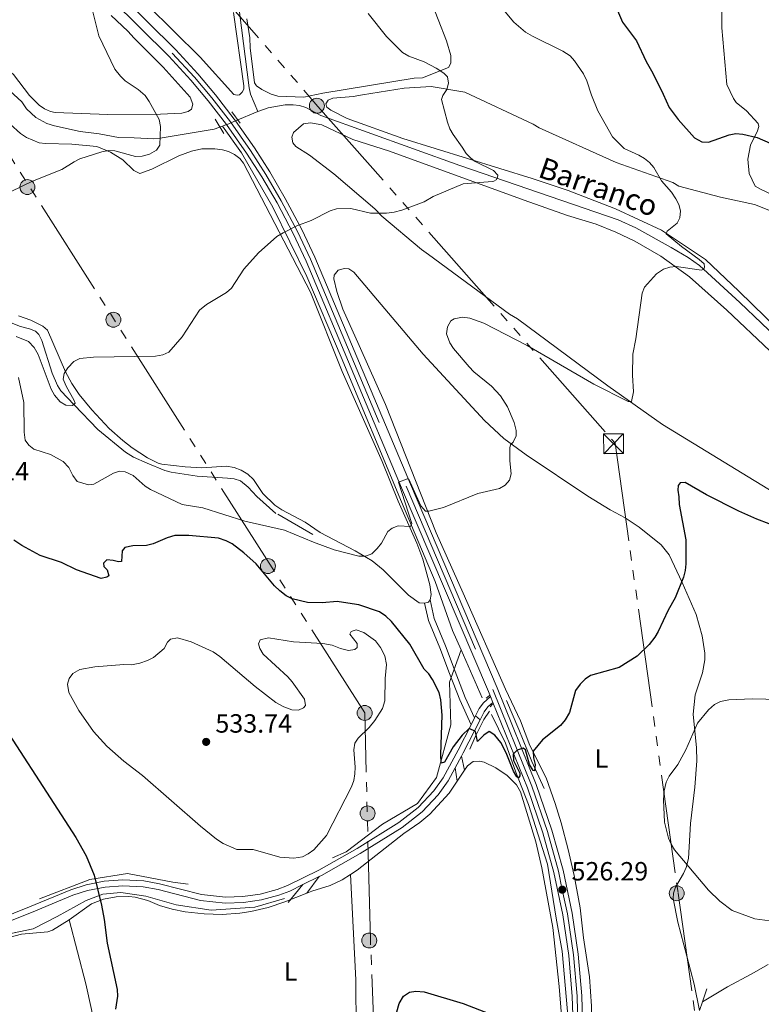
# Model space of a CAD drawing. Units: metres. Extents: x 641608 to 648532, y 4725256 to 4730026.
# Drawn here: x 643046 to 643328, y 4728271 to 4728646 of the extents above; entities that cross this region are included whole.
import ezdxf
from ezdxf.enums import TextEntityAlignment as Align

# ---------------------------------------------------------------- set-up
doc = ezdxf.new("R2010")
doc.units = ezdxf.units.M
doc.header["$MEASUREMENT"] = 0
for name, pattern in [('5elect', [127.5, 75, -7.5, 7.5, -7.5, 7.5, -7.5, 7.5, -7.5]), ('DGN Style 2', [84.29599999999999, 50.5776, -33.7184]), ('DGN Style 3', [118.01440000000001, 84.296, -33.7184]), ('DGN Style 4', [134.957896, 67.4368, -33.7184, 0.08429600000000001, -33.7184])]:
    doc.linetypes.add(name, pattern=pattern)
for name, color, linetype, lineweight in [('Level 11', 7, 'Continuous', 0), ('Level 21', 7, 'Continuous', 0), ('Level 23', 7, 'Continuous', 0), ('Level 32', 7, 'Continuous', 0), ('Level 36', 7, 'Continuous', 0), ('Level 37', 7, 'Continuous', 0), ('Level 4', 7, 'Continuous', 0), ('Level 41', 7, 'Continuous', 0), ('Level 43', 7, 'Continuous', 0), ('Level 5', 7, 'Continuous', 0), ('Level 54', 7, 'Continuous', 0), ('Nivel 7', 7, 'Continuous', 0)]:
    doc.layers.add(name, color=color, linetype=linetype, lineweight=lineweight)
doc.styles.add('Style-arial', font='arial.shx', dxfattribs={"bigfont": 'arialbig.shx'})
doc.styles.add('Style-Arial Narrow', font='txt')
doc.styles.add('Style-timesi', font='timesi.shx', dxfattribs={"bigfont": 'timesibig.shx'})

# ---------------------------------------------------------------- blocks, each defined once
blk = doc.blocks.new('5PELE')
at = {"layer": 'Level 32', "linetype": 'Continuous', "lineweight": 0}
h = blk.add_hatch(color=9, dxfattribs=at)
edge = h.paths.add_edge_path()
edge.add_arc((-0.002254582941532135, -0.005046335980296135), 2.85, 0, 360)
at = {"layer": 'Level 32', "color": 252, "linetype": 'Continuous', "lineweight": 0}
blk.add_circle((-0.002254582941532135, -0.005046335980296135), 2.85, dxfattribs=at)
blk = doc.blocks.new('5PATER')
at = {"layer": 'Nivel 7', "linetype": 'Continuous', "lineweight": 0}
h = blk.add_hatch(color=51, dxfattribs=at)
edge = h.paths.add_edge_path()
edge.add_ellipse((-0.003111518919467926, -0.005423521623015404), major_axis=(-1.095731442372465, -1.110710699892244), ratio=0.999422240966032, start_angle=0, end_angle=360)
blk = doc.blocks.new('5TME')
at = {"layer": 'Level 32', "color": 7, "linetype": 'Continuous', "lineweight": 0}
for p, q in [((-3.75, 3.75), (3.75, -3.75)), ((3.730000000447035, 3.769999999552965), (-3.709999997168779, -3.790000000968575))]:
    blk.add_line(p, q, dxfattribs=at)
at = {"layer": 'Level 32', "color": 7, "linetype": 'Continuous', "lineweight": 0, "flags": 128}
blk.add_lwpolyline([(-3.75, -3.75), (3.75, -3.75), (3.75, 3.75), (-3.75, 3.75), (-3.709999997168779, -3.790000000968575)], dxfattribs=at)

msp = doc.modelspace()

# ---------------------------------------------------------------- linework, layer by layer
at = {"layer": 'Level 11', "color": 142, "linetype": 'DGN Style 3', "lineweight": 13}
for p, q in [((643136.620000001, 4728611.029999999, 511.54), (643128.129999999, 4728607.4, 510.74)), ((643124.75, 4728605.970000001, 510.45), (643123.1999999993, 4728605.4, 510.49)), ((643144.2899999991, 4728457.890000001, 519.67), (643157.5599999987, 4728450.15, 520)), ((643221.9699999988, 4728387.970000001, 525), (643213.9200000018, 4728406.23, 524.52)), ((643305.6400000006, 4728272.439999999, 526.04), (643307.3500000015, 4728277.390000001, 526.25)), ((643304.5100000016, 4728269.130000001, 525.9), (643305.6400000006, 4728272.439999999, 526.04))]:
    msp.add_line(p, q, dxfattribs=at)
at = {"layer": 'Level 11', "color": 142, "linetype": 'DGN Style 3', "lineweight": 13, "extrusion": (0.2863909452038239, -0.7875750993105157, 0.5456241283624578), "elevation": -3539668.697550253, "flags": 128}
msp.add_lwpolyline([(2220376.364044871, 2305215.02453918), (2220372.932944521, 2305214.678489523), (2220372.69885052, 2305214.678489523)], dxfattribs=at)
at = {"layer": 'Level 11', "color": 142, "linetype": 'DGN Style 3', "lineweight": 13, "elevation": 525, "flags": 128}
msp.add_lwpolyline([(643217.1900000013, 4728368.439999999), (643219.25, 4728373.119999999), (643222.5599999987, 4728379.720000001), (643224.7600000016, 4728382.890000001)], dxfattribs=at)
at = {"layer": 'Level 11', "color": 142, "linetype": 'DGN Style 3', "lineweight": 13}
for points in [[(643124.4400000013, 4728737.01, 518.44), (643125.9100000001, 4728728.970000001, 517.7), (643126.629999999, 4728721.050000001, 516.65), (643127.7800000012, 4728714.939999999, 516.2), (643128.4600000009, 4728709.42, 516.05), (643128.0700000003, 4728705.68, 515.6), (643127.1000000015, 4728701.029999999, 514.86), (643127.6600000001, 4728691.109999999, 513.88), (643127.0100000016, 4728687.279999999, 513.36), (643126.0500000007, 4728681.73, 513.21), (643125.8399999999, 4728679.25, 513.1), (643126.0899999999, 4728674.26, 512.82), (643129.6999999993, 4728648.76, 512.02), (643133.3000000007, 4728620.02, 511.44), (643133.8999999985, 4728617.6, 511.41), (643136.620000001, 4728611.029999999, 511.54)], [(643123.1999999993, 4728605.4, 510.49), (643120.0599999987, 4728604.23, 510.58), (643099.5399999991, 4728600.82, 511.03), (643097.0599999987, 4728600.630000001, 510.89), (643089.5799999982, 4728600.9, 510.15), (643083.6799999997, 4728601.060000001, 509.94), (643076.3299999982, 4728602.540000001, 509.07), (643069.0700000003, 4728603.42, 508.77), (643059.3999999985, 4728605.51, 508.17), (643056.370000001, 4728606.42, 507.89), (643052.2100000009, 4728608.720000001, 507.59), (643048.75, 4728611.98, 507.44), (643046.9499999993, 4728614.59, 507.44), (643039.3599999994, 4728621.619999999, 506.81), (643031.1700000018, 4728627.939999999, 506.28), (643022.4499999993, 4728633.35, 505.87), (643010.0399999991, 4728638.08, 505.55), (642995.6000000015, 4728642.380000001, 504.96), (642981.7300000004, 4728645.48, 504.43), (642967.6900000013, 4728647.609999999, 503.9)], [(643339.6799999997, 4728519.33, 521.6), (643319.8099999987, 4728538.310000001, 520.42), (643304.5899999999, 4728552.359999999, 520), (643300.1900000013, 4728555.470000001, 519.9), (643293.7699999996, 4728559.310000001, 519.6800000000001), (643280.3500000015, 4728566.790000001, 518.71), (643273.6499999985, 4728569.810000001, 518.2), (643213.3999999985, 4728590.460000001, 514.3), (643160.6400000006, 4728609.43, 512.52), (643154.8500000015, 4728612.449999999, 512.52), (643152.4699999988, 4728613.199999999, 512.11), (643150.0300000012, 4728613.540000001, 511.64), (643147.0700000003, 4728613.470000001, 511.63), (643140.5700000003, 4728612.380000001, 511.63), (643136.620000001, 4728611.029999999, 511.54)], [(643168.3299999982, 4728517.57, 517.87), (643155.3099999987, 4728548.27, 516.33), (643142.3200000003, 4728574.540000001, 514.08), (643130.4400000013, 4728595.27, 512.38), (643123.1999999993, 4728605.4, 510.49)], [(643042.8900000006, 4728530.640000001, 512.79), (643046.3500000015, 4728529.199999999, 512.94), (643049.7899999991, 4728528.35, 513.39), (643052.1700000018, 4728527.380000001, 513.47), (643053.4100000001, 4728526.17, 513.54), (643054.5100000016, 4728523.880000001, 513.71), (643058.4299999997, 4728511.449999999, 514.4300000000001), (643060.4499999993, 4728506.83, 514.66), (643061.7899999991, 4728504.699999999, 514.78), (643066.8399999999, 4728499.470000001, 515.1800000000001), (643075.8000000007, 4728490.040000001, 516.67), (643086.3500000015, 4728481.380000001, 517.63), (643089.4200000018, 4728479.49, 517.87), (643094.5599999987, 4728477.18, 518.1), (643101.25, 4728474.43, 518.17), (643103.6700000018, 4728473.800000001, 518.17), (643113.6000000015, 4728472.25, 518.02), (643125.120000001, 4728471.529999999, 518.02), (643127.620000001, 4728471.24, 517.85), (643130.0199999996, 4728470.5, 517.6), (643133, 4728468.1, 517.66), (643136.2899999991, 4728464.529999999, 517.87), (643143.4200000018, 4728458.060000001, 518.17)], [(643213.9200000018, 4728406.23, 524.52), (643210.6400000006, 4728413.67, 524.32), (643204.0100000016, 4728432.18, 522.87), (643191.2899999991, 4728462.58, 520), (643168.3299999982, 4728517.57, 517.87)], [(643213.9200000018, 4728406.23, 524.52), (643209.4299999997, 4728393.9, 525), (643210.0199999996, 4728377.689999999, 525), (643204.4899999984, 4728357.76, 525.17), (643197.2899999991, 4728347.779999999, 525.95), (643184, 4728340.02, 527.47), (643170.1600000001, 4728329.5, 529.04), (643165.0599999987, 4728327.18, 529.41)], [(643245.4699999988, 4728353.58, 525.39), (643240.7899999991, 4728363.779999999, 525), (643235.8299999982, 4728376.02, 525), (643231.1499999985, 4728387.040000001, 525)], [(643225.3999999985, 4728381.67, 525), (643230.8299999982, 4728370.82, 525), (643234.7300000004, 4728359.800000001, 525), (643239.4899999984, 4728347.42, 525.3100000000001), (643246.7899999991, 4728324.710000001, 526), (643250.0100000016, 4728304.189999999, 526), (643252.379999999, 4728291.73, 525.67), (643254.4100000001, 4728268.67, 525.1), (643255.4400000013, 4728244.76, 524.57), (643255.2699999996, 4728185.199999999, 522.61), (643256.6099999994, 4728096.630000001, 520), (643257.9699999988, 4728048.140000001, 519.4300000000001), (643259.9800000004, 4727930.5, 515.05), (643260.8299999982, 4727881.67, 514.76), (643261.5100000016, 4727827.040000001, 514.36)], [(643146.7600000016, 4728311.74, 529.05), (643135.4400000013, 4728308.43, 528.76), (643118.8599999994, 4728307.32, 528.21), (643105.6000000015, 4728309.26, 527.57), (643094, 4728312.58, 526.72), (643084.6099999994, 4728313.960000001, 525.89), (643077.6999999993, 4728313.4, 525.17), (643071.3500000015, 4728310.92, 524.46), (643060.3000000007, 4728304.84, 523.69), (643051.1799999997, 4728300.140000001, 522.98), (643031.0199999996, 4728295.98, 521.9300000000001), (643021.120000001, 4728293.800000001, 521.44), (643011.7300000004, 4728294.08, 520.91), (642999.3000000007, 4728298.5, 520.55), (642982.4400000013, 4728309, 520), (642956.4699999988, 4728326.4, 519.22)], [(643110.1799999997, 4728317.199999999, 528.14), (643104.2800000012, 4728317.859999999, 527.85), (643087.120000001, 4728321.18, 526.4300000000001), (643072.7199999988, 4728318.98, 524.75), (643053.6400000006, 4728311.58, 523.09)]]:
    msp.add_polyline3d(points, dxfattribs=at)
at = {"layer": 'Level 21', "color": 1, "linetype": 'DGN Style 2', "lineweight": 0}
for p, q in [((643126.7199999988, 4728610.85, 511.95), (643129.8900000006, 4728606.48, 512.25)), ((643123.7399999984, 4728602.550000001, 511.5), (643120.4200000018, 4728608, 511.5)), ((643223.4899999984, 4728387.890000001, 525), (643224.7300000004, 4728388.85, 525)), ((643225.8299999982, 4728385.550000001, 525), (643224.9400000013, 4728384.52, 525))]:
    msp.add_line(p, q, dxfattribs=at)
at = {"layer": 'Level 21', "color": 7, "linetype": 'Continuous', "lineweight": 13}
for p, q in [((643225.0700000003, 4728388.5, 523.83), (643225.9699999988, 4728386.279999999, 523.94)), ((643219.379999999, 4728381.119999999, 525), (643221.1499999985, 4728379.640000001, 525))]:
    msp.add_line(p, q, dxfattribs=at)
at = {"layer": 'Level 21', "color": 7, "linetype": 'DGN Style 3', "lineweight": 0}
for p, q in [((643218.9800000004, 4728380.34, 525), (643219.379999999, 4728381.119999999, 524.82)), ((643217.6799999997, 4728377.790000001, 525), (643218.9800000004, 4728380.34, 525)), ((643214.1000000015, 4728365.859999999, 525.88), (643215.2300000004, 4728360.52, 525.04)), ((643211.6600000001, 4728361.34, 526.1), (643212.4299999997, 4728356.359999999, 525.17)), ((643159.9699999988, 4728320.060000001, 528.77), (643155.3200000003, 4728313.779999999, 528.94)), ((643153.7899999991, 4728317, 528.64), (643148.1799999997, 4728310.220000001, 528.97))]:
    msp.add_line(p, q, dxfattribs=at)
at = {"layer": 'Level 21', "color": 7, "linetype": 'Continuous', "lineweight": 0}
for p, q in [((643211.6600000001, 4728361.34, 526.1), (643214.1000000015, 4728365.859999999, 525.88)), ((643153.7899999991, 4728317, 528.64), (643159.9699999988, 4728320.060000001, 528.77))]:
    msp.add_line(p, q, dxfattribs=at)
at = {"layer": 'Level 21', "color": 7, "linetype": 'Continuous', "lineweight": 0, "extrusion": (-0.3772377592391084, 0.2499467573030386, 0.8917501284092716), "elevation": 939664.0218119215, "flags": 128}
msp.add_lwpolyline([(-4296942.645846613, -1850536.080550466), (-4296943.983015377, -1850536.213138909), (-4296958.027124591, -1850538.025180958)], dxfattribs=at)
at = {"layer": 'Level 21', "color": 7, "linetype": 'Continuous', "lineweight": 13}
for points in [[(643048.2699999996, 4728686, 511.07), (643102.8299999982, 4728631.960000001, 511.77), (643111.1900000013, 4728622.869999999, 511.97), (643117.7600000016, 4728615.08, 512.29), (643124.75, 4728605.970000001, 512.71)], [(643051.4499999993, 4728687.9, 511.08), (643105.4200000018, 4728634.449999999, 511.77), (643113.879999999, 4728625.24, 511.97), (643120.5599999987, 4728617.33, 512.29), (643127.6700000018, 4728608.060000001, 512.72), (643128.129999999, 4728607.4, 512.75)], [(643124.75, 4728605.970000001, 512.71), (643132.3299999982, 4728595.130000001, 513.24), (643138.1000000015, 4728586.130000001, 513.69), (643143.9299999997, 4728576.18, 514.1800000000001), (643150.0899999999, 4728564.529999999, 514.78), (643155.0300000012, 4728554.119999999, 515.32), (643191.3000000007, 4728467.82, 520.04), (643224.2899999991, 4728390.460000001, 523.74), (643225.0700000003, 4728388.5, 523.83)], [(643128.129999999, 4728607.4, 512.75), (643135.3200000003, 4728597.130000001, 513.24), (643141.1600000001, 4728588.01, 513.69), (643147.0700000003, 4728577.93, 514.1800000000001), (643153.3099999987, 4728566.130000001, 514.78), (643158.3099999987, 4728555.59, 515.32), (643194.6099999994, 4728469.220000001, 520.04), (643227.6000000015, 4728391.84, 523.74), (643242.4600000009, 4728355.1, 525.52), (643248.4400000013, 4728337.74, 526.0600000000001), (643252.6400000006, 4728322.470000001, 526.29), (643256.0700000003, 4728306.140000001, 526.29), (643258.379999999, 4728290.470000001, 526.07), (643259.7600000016, 4728274.67, 525.63), (643260.1799999997, 4728260.51, 525.04), (643260.5599999987, 4728221.35, 523.62), (643261.3000000007, 4728173.050000001, 522.65), (643262.6900000013, 4728064.189999999, 519.24), (643264.9400000013, 4727914.15, 515.29), (643266.2800000012, 4727830.5, 513.3100000000001), (643267.5300000012, 4727756.92, 512.13)], [(643219.379999999, 4728381.119999999, 524.82), (643220.8000000007, 4728383.91, 524.16), (643222.4299999997, 4728386.1, 524.16), (643225.0700000003, 4728388.5, 524.01)], [(643221.1499999985, 4728379.640000001, 525), (643222.7199999988, 4728382.720000001, 524.16), (643224.1099999994, 4728384.59, 524.16), (643225.9699999988, 4728386.279999999, 524.01)], [(643225.9699999988, 4728386.279999999, 523.94), (643239.1000000015, 4728353.84, 525.52), (643245.0100000016, 4728336.68, 526.0600000000001), (643249.1499999985, 4728321.619999999, 526.29), (643252.5399999991, 4728305.52, 526.29), (643254.8099999987, 4728290.050000001, 526.07), (643256.1799999997, 4728274.460000001, 525.63), (643256.5799999982, 4728260.439999999, 525.04), (643256.9699999988, 4728221.310000001, 523.62), (643257.7100000009, 4728173, 522.65), (643259.1000000015, 4728064.130000001, 519.24), (643261.3500000015, 4727914.09, 515.29), (643262.6900000013, 4727830.439999999, 513.3100000000001), (643263.9600000009, 4727756.130000001, 512.12)]]:
    msp.add_polyline3d(points, dxfattribs=at)
at = {"layer": 'Level 21', "color": 7, "linetype": 'DGN Style 3', "lineweight": 0}
for points in [[(643217.6799999997, 4728377.790000001, 525), (643213.4299999997, 4728387.25, 525), (643209.5500000007, 4728397.24, 525), (643205.8299999982, 4728407, 524.9300000000001), (643201.5199999996, 4728417.449999999, 524.16), (643200.0500000007, 4728424.02, 523.51)], [(643218.9800000004, 4728380.34, 525), (643215.4899999984, 4728388.109999999, 525), (643211.629999999, 4728398.040000001, 525), (643207.9100000001, 4728407.82, 524.83), (643203.6400000006, 4728418.16, 524.07), (643202.1799999997, 4728425.25, 523.54)], [(643033.5500000007, 4728302.02, 521.95), (643049.7899999991, 4728308.5, 523.41), (643065.5700000003, 4728315.02, 524.46), (643071.3200000003, 4728316.880000001, 525), (643078.2399999984, 4728318.279999999, 525.57), (643085.2800000012, 4728318.82, 526.04), (643093.2699999996, 4728318.359999999, 526.47), (643099.2399999984, 4728317.279999999, 526.72), (643115.2800000012, 4728313.16, 527), (643124.3399999999, 4728312.199999999, 527.49), (643130.9600000009, 4728312.4, 527.83), (643137.5300000012, 4728313.380000001, 528.13), (643143.9600000009, 4728315.119999999, 528.39), (643147.8599999994, 4728316.58, 528.54), (643159.7899999991, 4728322.48, 528.79), (643174.3900000006, 4728330.720000001, 528.53), (643190.1799999997, 4728340.58, 527.79), (643197.5700000003, 4728346.300000001, 527.15), (643203.4800000004, 4728352.6, 526.64), (643207.0899999999, 4728357.6, 526.35), (643212.7399999984, 4728368.08, 525.82), (643217.6799999997, 4728377.790000001, 525)]]:
    msp.add_polyline3d(points, dxfattribs=at)
at = {"layer": 'Level 21', "color": 7, "linetype": 'Continuous', "lineweight": 0}
for points in [[(643159.9699999988, 4728320.060000001, 528.77), (643160.8399999999, 4728320.48, 528.79), (643175.5399999991, 4728328.779999999, 528.53), (643191.4699999988, 4728338.720000001, 527.79), (643199.0899999999, 4728344.619999999, 527.15), (643205.2199999988, 4728351.16, 526.64), (643209, 4728356.42, 526.35), (643211.6600000001, 4728361.34, 526.1)], [(643034.2699999996, 4728299.880000001, 521.95), (643050.6400000006, 4728306.4, 523.41), (643066.3500000015, 4728312.92, 524.46), (643071.8999999985, 4728314.720000001, 525), (643078.5500000007, 4728316.060000001, 525.57), (643085.3000000007, 4728316.560000001, 526.04), (643093, 4728316.140000001, 526.47), (643098.7600000016, 4728315.08, 526.72), (643114.879999999, 4728310.939999999, 527), (643124.25, 4728309.939999999, 527.49), (643131.1600000001, 4728310.16, 527.83), (643137.9899999984, 4728311.18, 528.13), (643144.6499999985, 4728312.98, 528.39), (643148.7600000016, 4728314.52, 528.54), (643153.7899999991, 4728317, 528.64)]]:
    msp.add_polyline3d(points, dxfattribs=at)
at = {"layer": 'Level 23', "color": 7, "linetype": 'DGN Style 4', "lineweight": 0}
for points in [[(642811.0399999991, 4728918.77, 508.17), (642827.6799999997, 4728903.66, 508.64), (642860.3000000007, 4728873.619999999, 508.88), (642893.7600000016, 4728841.77, 509), (642951.3599999994, 4728784.560000001, 509.31), (643016.1099999994, 4728720.390000001, 510.65), (643104.129999999, 4728633.210000001, 511.77), (643112.5399999991, 4728624.060000001, 511.97), (643119.1600000001, 4728616.210000001, 512.29), (643126.2300000004, 4728607, 511.51), (643133.8299999982, 4728596.140000001, 513.24), (643139.629999999, 4728587.07, 513.69), (643145.5, 4728577.060000001, 514.1800000000001), (643151.7100000009, 4728565.34, 514.78), (643156.6700000018, 4728554.859999999, 515.32), (643192.9600000009, 4728468.52, 520.04), (643225.9499999993, 4728391.15, 523.74), (643240.7800000012, 4728354.460000001, 525.52), (643246.7300000004, 4728337.220000001, 526.0600000000001), (643250.8999999985, 4728322.050000001, 526.29), (643252.370000001, 4728315.050000001, 526.29)], [(643252.370000001, 4728315.050000001, 526.29), (643254.3099999987, 4728305.84, 526.29), (643256.6000000015, 4728290.26, 526.07), (643257.9699999988, 4728274.57, 525.63), (643258.3900000006, 4728260.48, 525.04), (643258.7699999996, 4728221.33, 523.62), (643259.5100000016, 4728173.029999999, 522.65), (643260.8999999985, 4728064.17, 519.24), (643263.1499999985, 4727914.119999999, 515.29), (643264.4899999984, 4727830.460000001, 513.3100000000001), (643266.0300000012, 4727740.5, 511.87), (643267.6499999985, 4727602.48, 508.58)]]:
    msp.add_polyline3d(points, dxfattribs=at)
at = {"layer": 'Level 32', "color": 6, "linetype": '5elect', "lineweight": 0, "ltscale": 0.5}
for points in [[(642439.5399999991, 4729440.949999999, 488.26), (642819.8599999994, 4729004.290000001, 507.23), (643159.4899999984, 4728612.92, 512.9300000000001), (643272.4800000004, 4728484.84, 520.95), (643296.3999999985, 4728313.699999999, 529.14), (643346.2399999984, 4727959.609999999, 516.1), (643378.4600000009, 4727739.02, 510.34), (643396.5199999996, 4727605.16, 508.9)], [(643206.379999999, 4727601.210000001, 510.1), (643200.7800000012, 4727730.48, 515.33), (643196.3999999985, 4727832.300000001, 515.82), (643199.4800000004, 4727947.76, 517.36), (643184.879999999, 4728141.08, 521.27), (643181.4800000004, 4728245.310000001, 524.94), (643179.4299999997, 4728295.970000001, 526.33), (643177.25, 4728382.26, 530.32), (642978.9800000004, 4728693.640000001, 505.8)]]:
    msp.add_polyline3d(points, dxfattribs=at)
at = {"layer": 'Level 36', "color": 92, "linetype": 'Continuous', "lineweight": 0}
msp.add_line((643212.4299999997, 4728356.359999999, 526.21), (643215.2300000004, 4728360.52, 525.92), dxfattribs=at)
at = {"layer": 'Level 36', "color": 92, "linetype": 'Continuous', "lineweight": 0, "extrusion": (0.07356089341717484, 0.1142541536053991, 0.9907243730440778), "elevation": 588072.6913655725, "flags": 128}
msp.add_lwpolyline([(2018876.799993793, -4283692.523572695), (2018876.928417975, -4283691.419712543), (2018877.925058715, -4283690.315852396)], dxfattribs=at)
at = {"layer": 'Level 36', "color": 92, "linetype": 'Continuous', "lineweight": 0}
for points in [[(643314.9600000009, 4728621.220000001, 526.5600000000001), (643313.0100000016, 4728642.82, 527.57), (643313.1700000018, 4728655.970000001, 528.32), (643315.9699999988, 4728669.74, 528.94), (643316.5, 4728675.810000001, 529.25), (643316.3900000006, 4728678.310000001, 529.25), (643313.7199999988, 4728691.02, 529.85), (643313.5300000012, 4728694.16, 529.85), (643312.7399999984, 4728699.07, 530.14), (643308.2800000012, 4728726.109999999, 532.6800000000001), (643305.8099999987, 4728742.290000001, 533.64), (643304.9800000004, 4728753.220000001, 534.1800000000001), (643305.0799999982, 4728756.51, 534.1800000000001), (643305.6499999985, 4728758.16, 534.1800000000001), (643308.0300000012, 4728759.060000001, 534.2), (643310.4699999988, 4728759.23, 534.23), (643312.9499999993, 4728758.85, 534.29), (643323.7899999991, 4728754.85, 534.63), (643343.6900000013, 4728749.529999999, 534.8)], [(643127.3200000003, 4728648.66, 512.1), (643131.3399999999, 4728620.73, 511.95), (643131.25, 4728619.41, 511.95), (643130.6600000001, 4728618.33, 511.95), (643129.7199999988, 4728617.359999999, 511.95), (643128.7699999996, 4728617.220000001, 511.8), (643127.4499999993, 4728617.439999999, 511.8), (643114.6700000018, 4728631.59, 511.5), (643094.629999999, 4728651.380000001, 510.9)], [(643201.9699999988, 4728654.24, 516.58), (643208.3299999982, 4728637.83, 515.83), (643209.9699999988, 4728632.24, 515.6800000000001), (643210.0100000016, 4728629.369999999, 515.53), (643209.0799999982, 4728627.68, 515.38), (643199.2199999988, 4728623.82, 514.79), (643196.1099999994, 4728623.65, 514.49), (643161.2800000012, 4728617.970000001, 512.84), (643154.129999999, 4728616.42, 512.4), (643144.1999999993, 4728616.859999999, 512.25), (643141.6799999997, 4728617.540000001, 512.1), (643138.1799999997, 4728619.279999999, 512.1), (643136.129999999, 4728620.689999999, 512.1), (643135.3900000006, 4728621.869999999, 512.1), (643133.75, 4728635.119999999, 512.4), (643133.5700000003, 4728638.939999999, 512.69)], [(643080.9400000013, 4728647.52, 509.64), (643087.25, 4728641.460000001, 509.86), (643089.6799999997, 4728638.869999999, 510.31)], [(643089.6799999997, 4728638.869999999, 510.31), (643100.620000001, 4728627.790000001, 510.61), (643110.879999999, 4728616.460000001, 510.76), (643111.9600000009, 4728613.73, 510.61), (643111.3900000006, 4728611.810000001, 510.61), (643110.2100000009, 4728610.960000001, 510.61), (643107.7800000012, 4728610.380000001, 510.48), (643099.6099999994, 4728609.9, 510.05), (643079.629999999, 4728609.810000001, 509.18), (643059.5399999991, 4728610.630000001, 508.28), (643057.8299999982, 4728610.98, 508.21), (643055.5300000012, 4728611.970000001, 508.07), (643053.5100000016, 4728613.43, 507.9), (643049.8399999999, 4728617.07, 507.62), (643043.8000000007, 4728625.08, 507.36), (643038.9400000013, 4728629.040000001, 507.18), (643028.9600000009, 4728635.460000001, 506.87), (643022.8500000015, 4728638.6, 506.73), (643016.25, 4728641.42, 506.61), (643007.3500000015, 4728644.34, 506.49), (642996.0500000007, 4728646.74, 506.42)], [(643133.5700000003, 4728638.939999999, 512.69), (643132.5, 4728646.23, 512.54)], [(643345.4499999993, 4728573.119999999, 524.02), (643327.6900000013, 4728581.380000001, 523.54), (643325.7300000004, 4728582.529999999, 523.58), (643323.4600000009, 4728587.449999999, 523.9), (643322.8399999999, 4728592.83, 524.28), (643323.9400000013, 4728598.140000001, 524.67), (643326.5599999987, 4728603.67, 525.17), (643327.0199999996, 4728605.27, 525.37), (643326.8599999994, 4728606.460000001, 525.52), (643322.4499999993, 4728611.18, 525.82), (643318.5100000016, 4728614.390000001, 526), (643317.4400000013, 4728615.880000001, 526.12), (643314.9600000009, 4728621.220000001, 526.5600000000001)], [(643334.6499999985, 4728527.880000001, 522.26), (643319.4699999988, 4728542.710000001, 521.96), (643306.8299999982, 4728554.710000001, 520.91), (643290.0500000007, 4728565.810000001, 519.87), (643272.5700000003, 4728573.91, 518.59), (643254.6600000001, 4728580.939999999, 517.41), (643240.9499999993, 4728585.49, 516.58), (643191.6900000013, 4728600.74, 513.89), (643170.6400000006, 4728608.310000001, 513.44), (643164.370000001, 4728611.439999999, 513.59), (643162.9200000018, 4728612.609999999, 513.29), (643162.5399999991, 4728613.92, 513.29), (643163.3599999994, 4728615.25, 513.29), (643165.1400000006, 4728616, 513.29), (643172.8999999985, 4728616.710000001, 513.14), (643176.4800000004, 4728617.369999999, 513.44)], [(643176.4800000004, 4728617.369999999, 513.44), (643192.2199999988, 4728619.890000001, 513.89), (643202.5, 4728620.52, 514.49), (643215.3299999982, 4728618.33, 514.94), (643241.3500000015, 4728606.18, 516.58), (643243.6400000006, 4728604.779999999, 516.58), (643272.7899999991, 4728591.609999999, 518.67), (643294.4299999997, 4728583.93, 519.72), (643296.7199999988, 4728582.529999999, 520.02), (643312.5700000003, 4728578.35, 521.0600000000001), (643325.4100000001, 4728575.560000001, 521.96), (643337.5700000003, 4728570.73, 522.86)], [(643042.4800000004, 4728606.189999999, 508.21), (643046.4499999993, 4728602.58, 508.07), (643048.6600000001, 4728601.029999999, 508.07), (643053.4699999988, 4728599.07, 508.07), (643055.9600000009, 4728598.83, 508.18), (643065.8900000006, 4728598.57, 509.4), (643075.379999999, 4728597.619999999, 509.71), (643080.6700000018, 4728595.550000001, 509.86), (643085.3000000007, 4728592.540000001, 509.98), (643089.5100000016, 4728588.51, 510.31), (643091.8299999982, 4728587.439999999, 510.43), (643096.3200000003, 4728589.1, 511.2), (643106.6600000001, 4728594.17, 512.0600000000001), (643111.3599999994, 4728595.869999999, 512.23), (643115.3099999987, 4728596.720000001, 512.25)], [(643172.8000000007, 4728600.33, 513.14), (643160.9899999984, 4728605.890000001, 512.84), (643156.6799999997, 4728606.66, 512.84), (643154.0500000007, 4728606.26, 512.84), (643150.1600000001, 4728602.970000001, 512.84), (643149.5899999999, 4728601.16, 512.84), (643149.9800000004, 4728599.02, 512.84), (643151.0799999982, 4728597.720000001, 512.84), (643156.2699999996, 4728594.33, 512.99), (643165.4699999988, 4728587.300000001, 513.59), (643181.1000000015, 4728573.91, 515.24), (643183.7800000012, 4728571.199999999, 515.38), (643198.7899999991, 4728558.52, 516.28), (643201.4499999993, 4728556.529999999, 516.13), (643232.3099999987, 4728533.93, 517.78), (643235.3299999982, 4728532.189999999, 517.78), (643269.6799999997, 4728506.65, 519.57), (643290.4699999988, 4728491.91, 520.62)], [(643347.5500000007, 4728504.51, 523.38), (643314.9699999988, 4728535.42, 520.95), (643300.7300000004, 4728548.08, 520.1800000000001), (643289.8099999987, 4728555.949999999, 519.58), (643279.8900000006, 4728561.68, 518.95), (643272.6900000013, 4728565.109999999, 518.45), (643265.2699999996, 4728568.07, 517.9), (643254.3099999987, 4728571.470000001, 517.03), (643237.8200000003, 4728577.25, 515.89), (643186.6900000013, 4728595.949999999, 513.57), (643172.8000000007, 4728600.33, 513.14)], [(643115.3099999987, 4728596.720000001, 512.25), (643120.3299999982, 4728596.77, 512.3), (643123.2300000004, 4728596.449999999, 512.4), (643125.5100000016, 4728595.77, 512.55), (643127.8099999987, 4728594.59, 512.8100000000001), (643129.8399999999, 4728593.08, 513.11), (643131.1999999993, 4728591.310000001, 513.3)], [(643131.1999999993, 4728591.310000001, 513.3), (643156.6700000018, 4728542.220000001, 515.74), (643168.6600000001, 4728512.140000001, 516.88), (643183.8900000006, 4728477.91, 518.61), (643190.0100000016, 4728462.85, 519.34), (643197.0899999999, 4728446.85, 520.05), (643199.3099999987, 4728440.75, 520.32), (643201.9699999988, 4728430.98, 520.47), (643202.5100000016, 4728427.279999999, 520.77), (643202.1799999997, 4728425.25, 520.77)], [(643304.5100000016, 4728269.130000001, 525.9), (643302.5199999996, 4728279.17, 526.71), (643299.6900000013, 4728289.83, 527.7), (643296.3500000015, 4728302.640000001, 528.44), (643294.5700000003, 4728311.73, 528.74), (643294.6900000013, 4728313.67, 529.04), (643295.3999999985, 4728316.02, 529.55), (643298.4600000009, 4728321.199999999, 529.94), (643299.4499999993, 4728323.52, 530.0600000000001), (643300.3099999987, 4728326.91, 530.24), (643301.1499999985, 4728340.220000001, 530.83), (643302.7300000004, 4728354, 530.98), (643303.4699999988, 4728364.02, 530.83), (643303.3399999999, 4728369, 530.67), (643302.1499999985, 4728381.800000001, 529.79), (643302.9100000001, 4728389.18, 528.75), (643305.6400000006, 4728397.540000001, 527.85), (643306.5399999991, 4728402.49, 527.55), (643306.5700000003, 4728404.970000001, 527.4), (643305.5300000012, 4728411.630000001, 526.9300000000001), (643303.1999999993, 4728419.640000001, 526.3100000000001), (643297.9899999984, 4728431.890000001, 525.33), (643293.0199999996, 4728442.32, 524.5600000000001), (643289.9299999997, 4728446.17, 524.26), (643281.6400000006, 4728452.939999999, 523.46), (643276.25, 4728456.43, 523.07), (643270.5899999999, 4728459.48, 522.76), (643262.1099999994, 4728464.73, 522.12), (643238.6000000015, 4728480.380000001, 520.3), (643230.1099999994, 4728486.59, 519.8100000000001), (643222.8399999999, 4728493.439999999, 519.4), (643199.5100000016, 4728518.720000001, 518.29), (643173.1700000018, 4728549.9, 516.6), (643171.25, 4728551.199999999, 516.49), (643169.6099999994, 4728551.32, 516.49), (643167.2300000004, 4728550.689999999, 516.49), (643165.6499999985, 4728548.779999999, 516.19), (643165.4899999984, 4728547.369999999, 516.19), (643166.6700000018, 4728542.529999999, 516.19), (643168.9499999993, 4728535.77, 516.19), (643175.129999999, 4728522.050000001, 516.51), (643185.2100000009, 4728499.550000001, 517.6800000000001), (643204.4499999993, 4728450.779999999, 520.49), (643214.6600000001, 4728427.790000001, 521.38), (643230.8399999999, 4728391.26, 523.52), (643236.4899999984, 4728379.220000001, 523.95), (643240.0799999982, 4728369.92, 524.79), (643246.2699999996, 4728357.58, 526.36)], [(643200.0500000007, 4728424.02, 521.07), (643198.0199999996, 4728424.1, 521.07), (643193.9200000018, 4728427.029999999, 521.02), (643184.2800000012, 4728436.689999999, 520.45), (643180.1099999994, 4728440.040000001, 520.21), (643173.6900000013, 4728443.890000001, 519.86), (643160.3599999994, 4728450.859999999, 519.17), (643154.6099999994, 4728454.76, 518.83), (643145.8000000007, 4728459.5, 518.48), (643143.0899999999, 4728461.33, 518.3), (643138.5, 4728465.76, 517.94), (643134.9800000004, 4728471.07, 517.63), (643132.8399999999, 4728473.08, 517.52), (643130.3399999999, 4728474.619999999, 517.47), (643127.5899999999, 4728475.630000001, 517.48), (643124.6900000013, 4728476.07, 517.5600000000001), (643115.3299999982, 4728475.439999999, 517.83), (643108.9600000009, 4728475.810000001, 517.78), (643100.129999999, 4728476.85, 518.05), (643098.7699999996, 4728477.210000001, 518.08), (643094.7100000009, 4728479.33, 517.96), (643088.9100000001, 4728483.029999999, 517.72), (643085.2600000016, 4728485.810000001, 517.53), (643080.1600000001, 4728490.43, 517.17), (643073.5199999996, 4728497.58, 516.45), (643068.7100000009, 4728503.4, 515.84), (643065.8900000006, 4728507.540000001, 515.48), (643063.5100000016, 4728511.93, 515.13), (643056.7300000004, 4728527.85, 513.74), (643054.9100000001, 4728529.380000001, 513.74), (643050.3900000006, 4728531.609999999, 513.5600000000001), (643045.7100000009, 4728533.27, 513.33)], [(643290.4699999988, 4728491.91, 520.62), (643337.3399999999, 4728463.300000001, 523.65)], [(643215.2300000004, 4728360.52, 525.92), (643216.3299999982, 4728362.140000001, 525.8100000000001), (643218.4400000013, 4728363.76, 525.78), (643220.9499999993, 4728363.939999999, 525.87), (643222.620000001, 4728363.52, 525.9300000000001), (643227.1600000001, 4728361.439999999, 526.08), (643231.370000001, 4728358.42, 526.08), (643234.9600000009, 4728354.960000001, 525.9300000000001), (643236.5300000012, 4728352.24, 525.99), (643242.3000000007, 4728333.220000001, 526.97), (643244.629999999, 4728323.359999999, 527.4300000000001), (643248.7199999988, 4728300.699999999, 526.53), (643251.2199999988, 4728278.17, 525.4), (643253.5799999982, 4728248.310000001, 523.69)], [(643171.8200000003, 4728320.800000001, 527.77), (643174.3599999994, 4728322.48, 527.65), (643192.0899999999, 4728336.359999999, 527.75), (643198.1700000018, 4728340.560000001, 527.4300000000001), (643201.9899999984, 4728343.800000001, 527.15), (643209.3500000015, 4728351.800000001, 526.53), (643212.4299999997, 4728356.359999999, 526.21)], [(643246.2699999996, 4728357.58, 526.36), (643249.7100000009, 4728347.76, 526.95), (643251.879999999, 4728340.439999999, 527.35), (643254.6099999994, 4728330.279999999, 527.66), (643256.9299999997, 4728320.470000001, 527.7), (643259.2199999988, 4728308.17, 527.5600000000001), (643260.4600000009, 4728296.720000001, 527.16), (643262.6799999997, 4728281.869999999, 526.73), (643263.4499999993, 4728270.800000001, 526.22), (643263.6900000013, 4728248.359999999, 524.4300000000001), (643263.3000000007, 4728223, 523.29), (643263.2899999991, 4728215.689999999, 523.22), (643263.7300000004, 4728206.73, 523.22), (643264.6700000018, 4728203.890000001, 523.07), (643265.8900000006, 4728202.73, 523.07), (643267.5399999991, 4728202.16, 523.07), (643271.9899999984, 4728202.040000001, 523.0600000000001), (643281.5100000016, 4728204.48, 523.41)], [(643155.3200000003, 4728313.779999999, 528.63), (643157.1700000018, 4728314.52, 528.62), (643164.1600000001, 4728316.58, 528.1800000000001), (643168.6700000018, 4728318.74, 527.92), (643171.8200000003, 4728320.800000001, 527.77)], [(643171.8200000003, 4728320.800000001, 527.77), (643173.9400000013, 4728280.790000001, 525.83), (643174.1000000015, 4728242.220000001, 524.78), (643174.629999999, 4728198.59, 522.69), (643179.3200000003, 4728121.73, 520.85)], [(643064.9100000001, 4728303.6, 524.2), (643073.3900000006, 4728309.619999999, 525.19), (643077.9400000013, 4728311.4, 525.52), (643082.7399999984, 4728312.34, 525.8100000000001), (643087.629999999, 4728312.439999999, 526.05), (643090.0599999987, 4728312.16, 526.15), (643094.8000000007, 4728310.98, 526.3), (643099.2600000016, 4728308.98, 526.38), (643104.0899999999, 4728307.58, 526.46), (643109.0100000016, 4728306.66, 526.59), (643116.2800000012, 4728305.82, 527.02), (643123.0300000012, 4728305.65, 527.51), (643129.7600000016, 4728306.109999999, 527.92), (643133.9600000009, 4728306.74, 528.15), (643140.5399999991, 4728308.26, 528.46), (643146.9299999997, 4728310.41, 528.69), (643155.3200000003, 4728313.779999999, 528.63)], [(643026.8999999985, 4728292.960000001, 521.6), (643046.8099999987, 4728298.140000001, 522.5), (643056.8299999982, 4728299, 523.19), (643058.6000000015, 4728299.68, 523.39), (643064.9100000001, 4728303.6, 524.2)], [(643064.9100000001, 4728303.6, 524.2), (643071.2399999984, 4728279.290000001, 524.86), (643073.4100000001, 4728269.529999999, 525.09), (643081.129999999, 4728231.449999999, 526.2), (643085.0300000012, 4728206.09, 526.25)], [(643330.629999999, 4728286.65, 528.22), (643324.1900000013, 4728282.869999999, 527.76), (643315.1099999994, 4728278.15, 526.95), (643305.6400000006, 4728272.439999999, 526.04)]]:
    msp.add_polyline3d(points, dxfattribs=at)
at = {"layer": 'Level 4', "color": 30, "linetype": 'Continuous', "lineweight": 30, "elevation": 525, "flags": 128}
for points in [[(643271.9699999988, 4728652.68), (643275.2199999988, 4728644.92), (643280.5799999982, 4728637.859999999), (643284.2899999991, 4728630), (643286.8500000015, 4728625.51), (643290.7600000016, 4728617.540000001), (643292.9600000009, 4728612.48), (643296.4699999988, 4728607.880000001), (643302.6000000015, 4728600.98), (643305.3900000006, 4728599.380000001), (643307.9299999997, 4728599.279999999), (643315.8099999987, 4728602.09), (643318.3500000015, 4728602.58), (643321.0399999991, 4728602.32), (643326.4400000013, 4728601.060000001), (643336.3500000015, 4728596.77)], [(643330.9600000009, 4728454.189999999), (643326.2699999996, 4728455.91), (643319.4400000013, 4728459.029999999), (643307.2100000009, 4728465.17), (643299.0300000012, 4728469.84), (643297.2399999984, 4728469.810000001), (643296.3599999994, 4728468.75), (643296.2300000004, 4728466.960000001), (643296.7199999988, 4728464.5), (643296.7699999996, 4728461.58), (643299.3099999987, 4728448.09), (643299.3599999994, 4728438.9), (643299.1099999994, 4728436.42), (643298.4499999993, 4728433.939999999), (643295.2300000004, 4728425.98), (643292.6099999994, 4728421.310000001), (643288.8500000015, 4728413.18), (643287.5700000003, 4728411.029999999), (643285.3500000015, 4728408.24), (643280.7800000012, 4728403.790000001), (643273.9699999988, 4728399.49), (643263.1000000015, 4728396.48), (643261.0300000012, 4728395.09), (643259.129999999, 4728393.18), (643257.3900000006, 4728390.779999999), (643255.1000000015, 4728382.460000001), (643253.5, 4728379.6), (643251.7399999984, 4728377.48), (643244.8000000007, 4728371.98), (643241.3099999987, 4728367.66), (643241.3999999985, 4728365.140000001), (643242.0899999999, 4728362.66), (643241.8399999999, 4728360.279999999), (643241.2399999984, 4728360.42), (643239.9600000009, 4728362.619999999), (643238.3200000003, 4728368.18), (643237.5199999996, 4728368.880000001), (643235.2699999996, 4728368.140000001), (643233.6700000018, 4728366.58), (643233.8000000007, 4728364.220000001), (643236.2800000012, 4728359.4), (643236.1900000013, 4728358.4), (643235.7600000016, 4728357.640000001), (643235.1499999985, 4728357.939999999), (643233.8599999994, 4728360.16), (643231.0300000012, 4728367.119999999), (643228.9699999988, 4728371), (643226.6900000013, 4728373.800000001), (643224.629999999, 4728375.26), (643222.5199999996, 4728373.859999999), (643220.1499999985, 4728371.460000001), (643219.3399999999, 4728375.18), (643216.9299999997, 4728376.33), (643214.3000000007, 4728373.82), (643210.9100000001, 4728369.359999999), (643207.5599999987, 4728363.48), (643206.370000001, 4728363.16), (643206.1700000018, 4728366.460000001), (643206.6900000013, 4728381.439999999), (643206.1499999985, 4728387.23), (643205.5100000016, 4728390.060000001)], [(643205.5100000016, 4728390.060000001), (643203.0399999991, 4728394.949999999), (643201.6600000001, 4728397.17), (643199.8500000015, 4728398.9), (643194.4299999997, 4728408.42), (643187.4499999993, 4728416.98), (643185.3200000003, 4728419.040000001), (643182.9100000001, 4728420.65), (643175, 4728423.380000001), (643169.25, 4728424.32), (643166.7600000016, 4728424.58), (643161.0300000012, 4728424.189999999), (643155.5399999991, 4728424.25), (643149.6400000006, 4728425.66), (643147.4100000001, 4728426.779999999), (643144.9600000009, 4728428.720000001), (643142.9899999984, 4728430.630000001), (643135.9499999993, 4728438.960000001), (643131.2800000012, 4728443.16), (643126.8999999985, 4728446.529999999), (643124.6400000006, 4728447.689999999), (643121.629999999, 4728448.689999999), (643110.3999999985, 4728449.710000001), (643105.0700000003, 4728449.699999999), (643102.1900000013, 4728448.869999999), (643096.8900000006, 4728446.57), (643094.2800000012, 4728445.880000001), (643089.129999999, 4728445.84), (643086.0700000003, 4728445.199999999), (643085.0700000003, 4728443.93), (643084.8500000015, 4728439.880000001), (643083.6499999985, 4728439.73), (643081.6999999993, 4728440.290000001), (643079.1999999993, 4728440.42), (643077.9800000004, 4728439.189999999), (643078.1499999985, 4728438), (643079.370000001, 4728436.67), (643080, 4728434.439999999), (643079.2600000016, 4728433.83), (643077.0300000012, 4728433.34), (643067.6400000006, 4728436.689999999), (643062, 4728439.48), (643053.870000001, 4728442.1), (643046.8599999994, 4728445.91), (643043.9200000018, 4728447.93)], [(643032.2800000012, 4728389.15), (643067.5, 4728334.84), (643071.3500000015, 4728327.880000001), (643074.3900000006, 4728320.540000001)], [(643074.3900000006, 4728320.540000001), (643077.1700000018, 4728309.140000001), (643078.2199999988, 4728303.68), (643079.3399999999, 4728294.68), (643083.1999999993, 4728277.1), (643083.2399999984, 4728274.560000001), (643082.4899999984, 4728269.560000001)], [(643189.4600000009, 4728268.59), (643190.3099999987, 4728271.74), (643192.0599999987, 4728274.609999999), (643194.2800000012, 4728276.140000001), (643196.75, 4728276.48), (643199.8099999987, 4728276.23), (643214.6700000018, 4728271.82), (643224.8500000015, 4728267.810000001)]]:
    msp.add_lwpolyline(points, dxfattribs=at)
at = {"layer": 'Level 5', "color": 30, "linetype": 'Continuous', "lineweight": 0, "flags": 128}
for points, elevation in [([(643038.6999999993, 4728578.57), (643051.0199999996, 4728584.439999999), (643062.1600000001, 4728588.949999999), (643066.75, 4728591.859999999), (643069.0100000016, 4728592.93), (643077.3000000007, 4728595.609999999), (643079.8299999982, 4728596.1), (643082.3299999982, 4728596), (643090.1900000013, 4728593.869999999), (643092.6799999997, 4728594), (643095.4400000013, 4728594.699999999), (643098.0700000003, 4728596.23), (643099.3900000006, 4728598.199999999), (643099.5700000003, 4728605.33), (643099.0799999982, 4728607.91), (643095.3599999994, 4728614.810000001), (643093.75, 4728617.029999999), (643091.129999999, 4728619.290000001), (643086.1499999985, 4728622.65), (643084.370000001, 4728624.41), (643082.3299999982, 4728627.08), (643076.1600000001, 4728639.790000001), (643073.379999999, 4728650.92)], 510), ([(643044.7699999996, 4728525.449999999), (643049.4100000001, 4728523.48), (643051.5500000007, 4728521.27), (643053.1099999994, 4728518.6), (643058.0100000016, 4728505.359999999), (643059.3900000006, 4728503.060000001), (643061.4400000013, 4728500.6), (643063.6000000015, 4728499.33), (643066.1999999993, 4728499.16), (643067.129999999, 4728500.09), (643066.8099999987, 4728501.130000001), (643063.75, 4728506.470000001), (643062.6499999985, 4728509.130000001), (643063.0700000003, 4728511.380000001), (643064.3900000006, 4728513.5), (643066.7300000004, 4728515.93), (643068.9699999988, 4728517.01), (643074.1499999985, 4728517.529999999), (643097.7899999991, 4728517.91), (643100.4699999988, 4728518.4), (643102.75, 4728519.49), (643107.8500000015, 4728525.24), (643114.4299999997, 4728535.41), (643117.1700000018, 4728537.59), (643124.7699999996, 4728542.1), (643126.5700000003, 4728543.83), (643131.370000001, 4728551.02), (643136.8500000015, 4728557.279999999), (643143.8099999987, 4728563.470000001), (643146.2100000009, 4728564.83), (643151.4899999984, 4728567.439999999), (643156.879999999, 4728569.49), (643164.1000000015, 4728573.16), (643166.5799999982, 4728573.960000001), (643171.9600000009, 4728574.07), (643179.4800000004, 4728572.279999999), (643185.5799999982, 4728572.34), (643188.4299999997, 4728572.68), (643191.4100000001, 4728573.48), (643199.8200000003, 4728576.609999999), (643203.2800000012, 4728578.6), (643214.7199999988, 4728583.41), (643225.7699999996, 4728584.33), (643226.3599999994, 4728584.49), (643227.25, 4728584.949999999), (643227.6799999997, 4728585.85), (643227.8200000003, 4728586.75), (643226.2100000009, 4728588.51), (643219.2600000016, 4728591.93), (643217.5599999987, 4728593.17), (643215.8099999987, 4728594.960000001), (643214.3500000015, 4728597.449999999), (643210.8299999982, 4728602.18), (643209.6799999997, 4728604.380000001), (643208.7199999988, 4728606.880000001), (643206.4400000013, 4728615.57), (643207.0199999996, 4728617.07), (643208.4800000004, 4728619.34), (643209.1600000001, 4728621.75), (643208.6999999993, 4728624.119999999), (643207.3299999982, 4728625.6), (643204.4600000009, 4728627.49), (643199.8099999987, 4728629.9), (643194.0799999982, 4728631.970000001), (643191.6700000018, 4728633.42), (643185.5799999982, 4728639.460000001), (643178.6099999994, 4728648.290000001)], 515), ([(643198.6000000015, 4728461.029999999), (643200.3200000003, 4728458.98), (643201.6600000001, 4728459), (643207.1700000018, 4728460.43), (643220.2399999984, 4728465.720000001), (643228.4400000013, 4728467.630000001), (643230.6600000001, 4728468.869999999), (643232.2699999996, 4728470.84), (643232.9800000004, 4728473.24), (643232.3999999985, 4728478.119999999), (643232.4499999993, 4728483.130000001), (643232.6600000001, 4728484.15), (643233.6900000013, 4728485.210000001), (643234.8500000015, 4728487.619999999), (643234.8200000003, 4728489.710000001), (643234.0199999996, 4728492.689999999), (643231.5399999991, 4728498.630000001), (643228.8200000003, 4728502.82), (643225.4100000001, 4728506.51), (643218.7699999996, 4728512.029999999), (643217.0300000012, 4728513.82), (643211.0100000016, 4728520.880000001), (643209.6499999985, 4728522.949999999), (643208.3900000006, 4728526.369999999), (643208.7899999991, 4728529.07), (643209.9499999993, 4728531.33), (643211.2899999991, 4728532.09), (643214.4299999997, 4728532.74), (643217.2699999996, 4728532.34), (643222.5899999999, 4728530.42), (643238.9899999984, 4728522.01), (643264.3200000003, 4728507.25), (643277.3999999985, 4728500.689999999), (643278.7399999984, 4728500.710000001), (643279.4400000013, 4728504.4), (643279.0300000012, 4728510.73), (643279.1400000006, 4728518.75), (643280.3500000015, 4728524.560000001), (643282.7300000004, 4728541.880000001), (643283.5700000003, 4728544.23), (643288.1900000013, 4728549.199999999), (643290.8099999987, 4728550.970000001), (643293.1900000013, 4728551.76), (643295.6900000013, 4728551.970000001), (643305.3299999982, 4728550.6), (643306.2100000009, 4728551.060000001), (643306.4899999984, 4728551.82), (643306.3299999982, 4728553.01), (643304.3900000006, 4728554.699999999), (643297.7100000009, 4728559.6), (643291.8099999987, 4728564.439999999), (643292.2300000004, 4728565.49), (643296.0700000003, 4728568.540000001), (643297.0899999999, 4728570.5), (643297.3500000015, 4728573.199999999), (643296.7100000009, 4728575.58), (643295.5899999999, 4728577.82), (643293.8900000006, 4728580.290000001), (643290.0399999991, 4728584.57), (643287.2300000004, 4728589.630000001), (643285.5799999982, 4728591.52), (643283.629999999, 4728593.130000001), (643281.4299999997, 4728594.42), (643275.9100000001, 4728596.93), (643271.5, 4728601.34), (643265.9200000018, 4728611.279999999), (643263.5, 4728617.16), (643261.75, 4728622.57), (643260.370000001, 4728625.24), (643257, 4728630.27), (643255.3299999982, 4728632.130000001), (643252.5799999982, 4728633.92), (643241.0100000016, 4728639.58), (643238.4400000013, 4728641.189999999), (643233.9100000001, 4728644.960000001), (643230.0799999982, 4728649.58)], 520), ([(643045.6499999985, 4728509.810000001), (643047.6600000001, 4728500.25), (643047.8200000003, 4728489.040000001), (643048.1799999997, 4728486.050000001), (643049.5500000007, 4728484.130000001), (643051.5399999991, 4728482.58), (643057.8200000003, 4728480.52), (643062.629999999, 4728477.859999999), (643064.7699999996, 4728475.6), (643066.3200000003, 4728472.58), (643068.0100000016, 4728470.220000001), (643072.2100000009, 4728468.939999999), (643074.3000000007, 4728469.27), (643081.7100000009, 4728473.42), (643084.0899999999, 4728474.210000001), (643086.1799999997, 4728473.939999999), (643089.1999999993, 4728472.49), (643093.7399999984, 4728468.529999999), (643095.8500000015, 4728467.18), (643107.8200000003, 4728461.49), (643115.6999999993, 4728460.199999999), (643131.7399999984, 4728455.16), (643146.7800000012, 4728451.779999999), (643157.7699999996, 4728447.17), (643165.6499999985, 4728444.32), (643175.0300000012, 4728441.84), (643177.5300000012, 4728441.880000001), (643179.9200000018, 4728442.73), (643181.9800000004, 4728444.76), (643183.620000001, 4728446.76), (643186.0899999999, 4728451.279999999), (643187.7100000009, 4728452.5), (643190.0399999991, 4728453.439999999), (643194.7300000004, 4728453.210000001), (643195.1600000001, 4728454.26), (643190.129999999, 4728470.029999999), (643193.4899999984, 4728471.300000001), (643194, 4728471.130000001), (643198.6000000015, 4728461.029999999)], 520), ([(643085.7199999988, 4728363.9), (643079.1900000013, 4728369.6), (643074.1799999997, 4728375.23), (643068.5899999999, 4728383.130000001), (643064.8200000003, 4728390.029999999), (643064.3399999999, 4728393.16), (643064.8999999985, 4728395.41), (643066.3599999994, 4728397.23), (643069.0300000012, 4728398.76), (643074.6999999993, 4728399.75), (643085.7399999984, 4728400.67), (643088.6600000001, 4728400.58), (643091.7199999988, 4728401.210000001), (643094.6900000013, 4728402.23), (643096.9100000001, 4728403.380000001), (643101.0399999991, 4728406.74), (643102.3500000015, 4728409.15), (643103.379999999, 4728410.359999999), (643106.0599999987, 4728410.85), (643111.3200000003, 4728409.290000001), (643119.629999999, 4728405.48), (643122.1600000001, 4728403.710000001), (643135.5599999987, 4728392.27), (643143.5199999996, 4728386.17), (643146.5300000012, 4728384.58), (643149.5399999991, 4728383.43), (643152.0700000003, 4728383.32), (643154.0100000016, 4728384.24), (643154.7399999984, 4728385.15), (643154.4100000001, 4728387.540000001), (643149.6700000018, 4728394.1), (643148, 4728395.960000001), (643138.6799999997, 4728404.57), (643137.370000001, 4728406.710000001), (643136.8900000006, 4728408.49), (643137.4699999988, 4728410), (643140.6499999985, 4728410.77), (643150.2300000004, 4728409.34), (643161.3999999985, 4728408.720000001), (643164.8500000015, 4728408.029999999), (643168.0100000016, 4728406.73), (643171.1600000001, 4728406.040000001), (643173.5500000007, 4728406.369999999), (643174.4299999997, 4728407.130000001), (643174.4100000001, 4728408.630000001), (643171.6600000001, 4728412.17), (643172.0899999999, 4728413.23), (643174.0300000012, 4728413.85), (643176.9100000001, 4728412.880000001), (643181.4200000018, 4728409.630000001), (643183.25, 4728407.119999999), (643184.9400000013, 4728404.01), (643185.5899999999, 4728400.689999999), (643185.0599999987, 4728395.300000001), (643184.870000001, 4728386.83), (643184, 4728384.01), (643181.1400000006, 4728379.439999999), (643178.9200000018, 4728376.68), (643174.8200000003, 4728372.609999999), (643173.4699999988, 4728370.720000001), (643173.0899999999, 4728368.25), (643173.6600000001, 4728361.640000001), (643173.5399999991, 4728359.140000001), (643173.1099999994, 4728356.540000001), (643172.2699999996, 4728354.199999999), (643162.6900000013, 4728335.66), (643157.879999999, 4728330.24), (643155.8200000003, 4728328.619999999), (643153.5500000007, 4728327.6), (643150.379999999, 4728327.08), (643145.0300000012, 4728327.460000001), (643134.8200000003, 4728330.279999999), (643128.6600000001, 4728330.380000001), (643123.4299999997, 4728332.66), (643120.8599999994, 4728334.32), (643114.8000000007, 4728339.24), (643092.7699999996, 4728358.470000001), (643085.7199999988, 4728363.9)], 530), ([(643334.9200000018, 4728387.34), (643324.5599999987, 4728387.640000001), (643315.6499999985, 4728387.26), (643312.5700000003, 4728386.6), (643310.25, 4728385.42), (643307.8900000006, 4728383.5), (643303.7800000012, 4728378.359999999), (643299.3099999987, 4728368.26), (643296.25, 4728362.68), (643293.0399999991, 4728358.16), (643291.879999999, 4728355.939999999), (643291.0700000003, 4728352.699999999), (643290.7800000012, 4728349.16), (643291.2100000009, 4728340.779999999), (643292.8000000007, 4728334.689999999), (643293.7399999984, 4728332.310000001), (643295.0599999987, 4728330.189999999), (643307.9100000001, 4728314.890000001), (643312.3099999987, 4728310.630000001), (643316.9400000013, 4728307.130000001), (643325.5700000003, 4728303.960000001), (643331.2600000016, 4728303.140000001)], 530)]:
    msp.add_lwpolyline(points, dxfattribs=dict(at, elevation=elevation))
at = {"layer": 'Level 54', "color": 9, "linetype": 'Continuous', "lineweight": 0}
for points in [[(643256.5799999982, 4728260.439999999, 525.04), (643256.1799999997, 4728274.460000001, 525.63), (643254.8099999987, 4728290.050000001, 526.07), (643252.5399999991, 4728305.52, 526.29), (643249.1499999985, 4728321.619999999, 526.29), (643245.0100000016, 4728336.68, 526.0600000000001), (643239.1000000015, 4728353.84, 525.52), (643225.9699999988, 4728386.279999999, 523.94), (643225.0700000003, 4728388.5, 523.83), (643224.2899999991, 4728390.460000001, 523.74), (643191.3000000007, 4728467.82, 520.04), (643155.0300000012, 4728554.119999999, 515.32), (643150.0899999999, 4728564.529999999, 514.78), (643143.9299999997, 4728576.18, 514.1800000000001), (643138.1000000015, 4728586.130000001, 513.69), (643132.3299999982, 4728595.130000001, 513.24), (643124.75, 4728605.970000001, 512.71), (643117.7600000016, 4728615.08, 512.29), (643111.1900000013, 4728622.869999999, 511.97), (643102.8299999982, 4728631.960000001, 511.77), (643048.2699999996, 4728686, 511.07)], [(643051.4499999993, 4728687.9, 511.08), (643105.4200000018, 4728634.449999999, 511.77), (643113.879999999, 4728625.24, 511.97), (643120.5599999987, 4728617.33, 512.29), (643127.6700000018, 4728608.060000001, 512.72), (643128.129999999, 4728607.4, 512.75), (643135.3200000003, 4728597.130000001, 513.24), (643141.1600000001, 4728588.01, 513.69), (643147.0700000003, 4728577.93, 514.1800000000001), (643153.3099999987, 4728566.130000001, 514.78), (643158.3099999987, 4728555.59, 515.32), (643194.6099999994, 4728469.220000001, 520.04), (643227.6000000015, 4728391.84, 523.74), (643242.4600000009, 4728355.1, 525.52), (643248.4400000013, 4728337.74, 526.0600000000001), (643252.6400000006, 4728322.470000001, 526.29), (643256.0700000003, 4728306.140000001, 526.29), (643258.379999999, 4728290.470000001, 526.07), (643259.7600000016, 4728274.67, 525.63), (643260.1799999997, 4728260.51, 525.04)]]:
    msp.add_polyline3d(points, dxfattribs=at)

# ---------------------------------------------------------------- block references
at = {"layer": 'Level 32', "color": 252, "linetype": 'Continuous', "lineweight": 0}
for p in [(643159.0799999982, 4728613.15, 512.9300000000001), (643049.0399999991, 4728582.23, 510.09), (643081.7300000004, 4728531.790000001, 514.07), (643140.4800000004, 4728438.109999999, 524.12), (643177.25, 4728382.26, 530.32), (643178.3599999994, 4728344.060000001, 528.54), (643295.879999999, 4728313.689999999, 529.11), (643178.9899999984, 4728295.73, 526.33)]:
    msp.add_blockref('5PELE', p, dxfattribs=at)
at = {"layer": 'Level 32', "color": 7, "linetype": 'Continuous', "lineweight": 0}
msp.add_blockref('5TME', (643271.8399999999, 4728484.609999999, 520.96), dxfattribs=at)
at = {"layer": 'Nivel 7', "color": 51, "linetype": 'Continuous', "lineweight": 0}
for p in [(643116.9899999984, 4728371.26, 533.74), (643252.370000001, 4728315.050000001, 526.29)]:
    msp.add_blockref('5PATER', p, dxfattribs=at)

# ---------------------------------------------------------------- texts
at = {"layer": 'Level 37', "color": 92, "linetype": 'Continuous', "lineweight": 0, "style": 'Style-Arial Narrow'}
for p in [(643267.2431652173, 4728364.920009999, 527.3100000000001), (643149.0431652181, 4728283.96001, 526.67)]:
    msp.add_text('L', height=7.000020000000001, dxfattribs=at).set_placement(p, align=Align.MIDDLE_CENTER)
at = {"layer": 'Level 41', "color": 7, "linetype": 'Continuous', "lineweight": 0, "style": 'Style-arial'}
for s, p in [('527.14', (643020.5700000003, 4728470.710000001, 527.14)), ('533.74', (643120.4899999984, 4728374.76, 533.74)), ('526.29', (643255.870000001, 4728318.550000001, 526.29))]:
    msp.add_text(s, height=7.000020000000001, dxfattribs=at).set_placement(p)
at = {"layer": 'Level 43', "color": 142, "linetype": 'Continuous', "lineweight": 0, "style": 'Style-timesi'}
msp.add_text('Barranco', height=7.9998, rotation=340.6906777893234, dxfattribs=at).set_placement((643242.7199999988, 4728586.25, 516.6800000000001))

doc.saveas('drawing.dxf')
